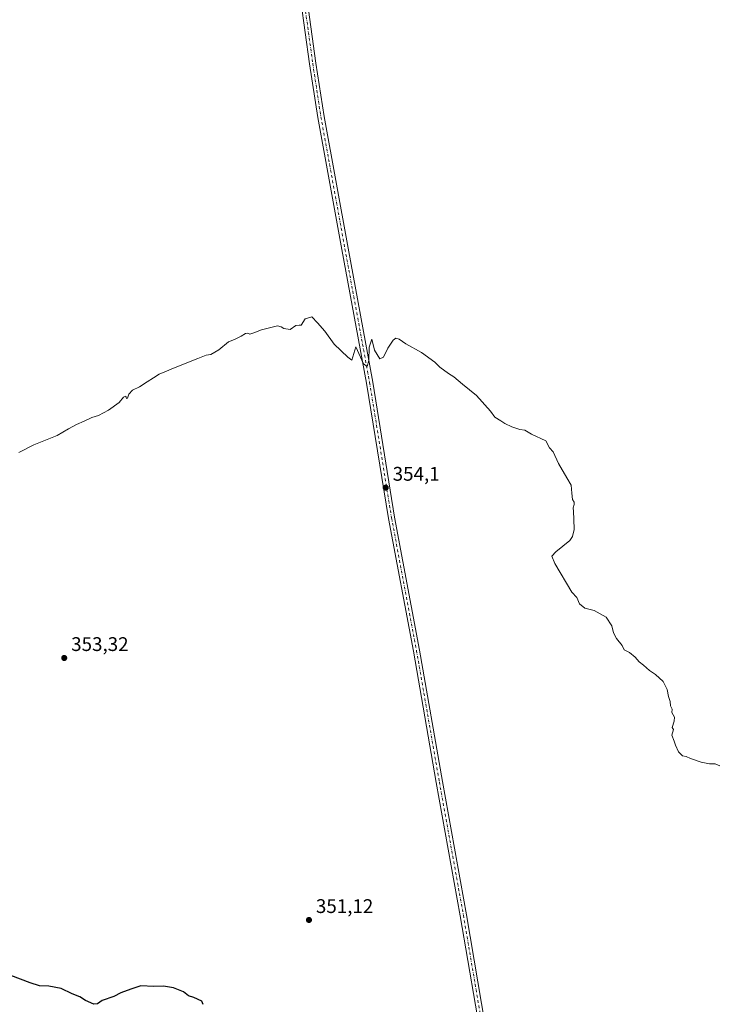
# Model space of a CAD drawing. Units: metres. Extents: x 604592 to 608062, y 4692203 to 4694568.
# Drawn here: x 605859 to 606214, y 4693311 to 4693811 of the extents above; entities that cross this region are included whole.
import ezdxf

# ---------------------------------------------------------------- set-up
doc = ezdxf.new("R2010")
doc.units = ezdxf.units.M
doc.header["$MEASUREMENT"] = 0
doc.linetypes.add('DGN Style 4', pattern=[2.638475, 1.318413, -0.659207, 0.001648, -0.659207])
for name, color, linetype, lineweight in [('Curva de nivel maestra', 30, 'Continuous', 30), ('Curva de nivel normal', 30, 'Continuous', 0), ('Pista no pavimentada Cxs', 111, 'Continuous', 0), ('Pista no pavimentada eje', 91, 'DGN Style 4', 0), ('Punto de cota en terreno', 7, 'Continuous', 0), ('Rótulo de punto de cota en terreno', 7, 'Continuous', 0)]:
    doc.layers.add(name, color=color, linetype=linetype, lineweight=lineweight)
doc.styles.add('Style-Arial', font='txt')

# ---------------------------------------------------------------- blocks, each defined once
blk = doc.blocks.new('5PATER')
at = {"layer": 'Punto de cota en terreno', "linetype": 'Continuous', "lineweight": 0}
h = blk.add_hatch(color=51, dxfattribs=at)
edge = h.paths.add_edge_path()
edge.add_ellipse((0, 0), major_axis=(-0.11, -0.111), ratio=0.999422, start_angle=0, end_angle=360)

msp = doc.modelspace()

# ---------------------------------------------------------------- linework, layer by layer
at = {"layer": 'Curva de nivel maestra', "color": 30, "linetype": 'Continuous', "lineweight": 30, "elevation": 350, "flags": 128}
msp.add_lwpolyline([(605952.71, 4693310.91), (605952.02, 4693312.63), (605947.94, 4693314.5), (605945.19, 4693315.34), (605942.74, 4693317.41), (605937.57, 4693319.35), (605932.57, 4693320.13), (605927.57, 4693319.98), (605920.91, 4693320.3), (605915.91, 4693318.67), (605910.91, 4693316.85), (605907.24, 4693314.91), (605901.35, 4693312.91), (605898.96, 4693311.2), (605897.17, 4693311.06), (605892.87, 4693312.86), (605889.92, 4693314.76), (605886.02, 4693316.4), (605880.6, 4693319.11), (605874.26, 4693320.25), (605869.54, 4693320.3), (605864.76, 4693321.88), (605855.01, 4693325.62)], dxfattribs=at)
at = {"layer": 'Curva de nivel normal', "color": 30, "linetype": 'Continuous', "lineweight": 0, "elevation": 355, "flags": 128}
msp.add_lwpolyline([(606215.07, 4693432.12), (606212.68, 4693433.06), (606209.91, 4693433.08), (606205.7, 4693433.89), (606200.26, 4693435.74), (606198.04, 4693436.74), (606196.19, 4693437.22), (606194.19, 4693439.22), (606192.52, 4693442.56), (606191.97, 4693444.67), (606190.8, 4693447.67), (606191.53, 4693450.53), (606190.87, 4693451.57), (606191.86, 4693454.72), (606192.11, 4693456.8), (606190.65, 4693459.13), (606190.93, 4693460.78), (606190.01, 4693462.49), (606189.88, 4693464.78), (606189.1, 4693467.21), (606188.44, 4693470.88), (606186.32, 4693474.88), (606182.5, 4693478.44), (606179.4, 4693480.53), (606176.36, 4693483.12), (606174.06, 4693484.85), (606172.16, 4693487.18), (606169.17, 4693489.53), (606166.57, 4693490.92), (606165.5, 4693493.18), (606162.64, 4693496.66), (606161.07, 4693499.68), (606160.31, 4693503.13), (606157.38, 4693507.53), (606151.27, 4693510.9), (606146.48, 4693512.09), (606143.75, 4693514.24), (606142.54, 4693517.54), (606139.96, 4693520.3), (606131.29, 4693534.74), (606129.71, 4693538.6), (606131.8, 4693540.65), (606138.94, 4693546.53), (606140.35, 4693548.52), (606141.19, 4693552.14), (606140.92, 4693557.25), (606140.85, 4693561.17), (606140.54, 4693563), (606141.18, 4693564.72), (606141.18, 4693565.98), (606140.31, 4693567.31), (606139.87, 4693570.53), (606139.63, 4693574.63), (606137.36, 4693578.35), (606133.24, 4693585.56), (606130.44, 4693591.43), (606128.6, 4693593.59), (606126.73, 4693597.06), (606119.4, 4693600.4), (606116.1, 4693602.42), (606113.52, 4693602.84), (606109.5, 4693604.15), (606105.83, 4693605.81), (606103.92, 4693607.23), (606100.76, 4693609.07), (606098.56, 4693612.2), (606091.5, 4693620.14), (606084.46, 4693625.77), (606079.92, 4693629.56), (606077.26, 4693631.24), (606072.89, 4693634.53), (606070.38, 4693637.02), (606063.54, 4693641.85), (606055.64, 4693646.28), (606052.21, 4693648.62), (606050.44, 4693649.27), (606049.11, 4693648.19), (606046.44, 4693644.14), (606044.22, 4693639.63), (606042.44, 4693638.7), (606039.77, 4693643.18), (606038.28, 4693648.72), (606037, 4693644.62), (606036.77, 4693637.83), (606036, 4693634.79), (606034.18, 4693636.18), (606030.25, 4693644.75), (606028.16, 4693638.1), (606026.07, 4693639.47), (606019.15, 4693646.16), (606014.46, 4693652.67), (606010.77, 4693657.06), (606007.93, 4693660), (606004.55, 4693658.97), (606002.42, 4693655.82), (606001.34, 4693655.85), (605999.76, 4693655.64), (605996.78, 4693653.64), (605993.56, 4693654.18), (605992.31, 4693654.92), (605990.34, 4693655.41), (605982.23, 4693653.43), (605978.4, 4693651.94), (605976.41, 4693651.25), (605975.28, 4693651.73), (605974.08, 4693651.58), (605971.9, 4693650.15), (605968.56, 4693648.59), (605965.56, 4693647.26), (605960.56, 4693643.33), (605956.56, 4693640.94), (605954.23, 4693640.58), (605949.9, 4693638.81), (605938.41, 4693634.31), (605933.24, 4693632.04), (605930.28, 4693630.96), (605927.42, 4693629), (605924.12, 4693627.07), (605920.24, 4693624.57), (605916.67, 4693622.76), (605914.97, 4693620.74), (605914.24, 4693618.67), (605913.73, 4693618.57), (605913.31, 4693619.7), (605912.24, 4693619.19), (605910.05, 4693616.54), (605904.48, 4693612.61), (605899.4, 4693609.97), (605896.04, 4693608.88), (605892.25, 4693607.03), (605888.25, 4693605.39), (605884.25, 4693603.16), (605878.42, 4693599.74), (605866.58, 4693595.06), (605859.08, 4693591.19)], dxfattribs=at)
at = {"layer": 'Pista no pavimentada Cxs', "color": 111, "linetype": 'Continuous', "lineweight": 0}
for points in [[(606094.87, 4693287.85, 351.83), (606083.28, 4693355.95, 352.73), (606071.06, 4693423.57, 353.39), (606059.47, 4693490.24, 353.64), (606046.77, 4693557.72, 354.01), (606035.65, 4693626.31, 354.82), (606023.11, 4693694.23, 356.24), (606010.89, 4693761.25, 356.81), (606006.75, 4693788.43, 357.29), (606002.31, 4693820.35, 357.91), (606000.82, 4693828.16, 358.07), (605998.59, 4693835.79, 358.16), (605995.64, 4693843.17, 358.24), (605988.4, 4693855.77, 358.5), (605959.68, 4693899.71, 359.72), (605941.25, 4693928.63, 360.71), (605920.46, 4693963.56, 362.05), (605901.1, 4693993.71, 371.6), (605872, 4694040.77, 364.93), (605863.32, 4694057.97, 365.66), (605861.53, 4694064.75, 365.98)], [(605960.87, 4693903.81, 359.87), (605962.37, 4693901.45, 359.81), (605991.13, 4693857.44, 358.53), (605998.49, 4693844.64, 358.27), (606000.88, 4693838.89, 358.34), (606002.85, 4693832.97, 358.38), (606004.39, 4693826.93, 358.18), (606005.48, 4693820.79, 358.07), (606009.92, 4693788.89, 357.35), (606014.04, 4693761.78, 356.81), (606026.26, 4693694.81, 356.05), (606038.81, 4693626.85, 354.81), (606049.92, 4693558.27, 354), (606062.62, 4693490.81, 353.77), (606074.21, 4693424.13, 353.39), (606086.43, 4693356.5, 352.71), (606098.02, 4693288.4, 351.87)], [(606094.87, 4693287.85, 351.83), (606083.28, 4693355.95, 352.73), (606071.06, 4693423.57, 353.39), (606059.47, 4693490.24, 353.64), (606046.77, 4693557.72, 354.01), (606035.65, 4693626.31, 354.82), (606023.11, 4693694.23, 356.24), (606010.89, 4693761.25, 356.81), (606006.75, 4693788.43, 357.29), (606002.31, 4693820.35, 357.91)], [(606005.48, 4693820.79, 358.07), (606009.92, 4693788.89, 357.35), (606014.04, 4693761.78, 356.81), (606026.26, 4693694.81, 356.05), (606038.81, 4693626.85, 354.81), (606049.92, 4693558.27, 354), (606062.62, 4693490.81, 353.77), (606074.21, 4693424.13, 353.39), (606086.43, 4693356.5, 352.71), (606098.02, 4693288.4, 351.87)]]:
    msp.add_polyline3d(points, dxfattribs=at)
at = {"layer": 'Pista no pavimentada eje', "color": 91, "linetype": 'DGN Style 4', "lineweight": 0}
msp.add_polyline3d([(605953.44, 4693912.49, 360.13), (605961.03, 4693900.58, 359.76), (605989.76, 4693856.61, 358.52), (605997.07, 4693843.91, 358.24), (606000.09, 4693836.36, 358.28), (606002.37, 4693828.56, 358.17), (606003.89, 4693820.57, 357.99), (606008.34, 4693788.66, 357.32), (606012.46, 4693761.52, 356.78), (606024.69, 4693694.52, 356.15), (606037.23, 4693626.58, 354.83), (606048.34, 4693558, 354.02), (606061.04, 4693490.53, 353.71), (606072.63, 4693423.85, 353.43), (606084.85, 4693356.23, 352.72), (606096.44, 4693288.12, 351.86), (606108.03, 4693223.51, 351.64), (606119.46, 4693157.63, 351.7), (606131.69, 4693088.57, 351.24), (606154.87, 4692953.12, 350.03)], dxfattribs=at)

# ---------------------------------------------------------------- block references
at = {"layer": 'Punto de cota en terreno', "color": 7, "linetype": 'Continuous', "lineweight": 0, "xscale": 10, "yscale": 10, "zscale": 10}
for p in [(606045.39, 4693573.29, 354.1), (605882.07, 4693486.84, 353.32), (606006.39, 4693353.82, 351.12)]:
    msp.add_blockref('5PATER', p, dxfattribs=at)

# ---------------------------------------------------------------- texts
at = {"layer": 'Rótulo de punto de cota en terreno', "color": 7, "linetype": 'Continuous', "lineweight": 0, "style": 'Style-Arial'}
for s, p in [('354,1', (606048.92, 4693576.82)), ('353,32', (605885.6, 4693490.37)), ('351,12', (606009.92, 4693357.35))]:
    msp.add_text(s, height=7, dxfattribs=at).set_placement(p)

doc.saveas('drawing.dxf')
